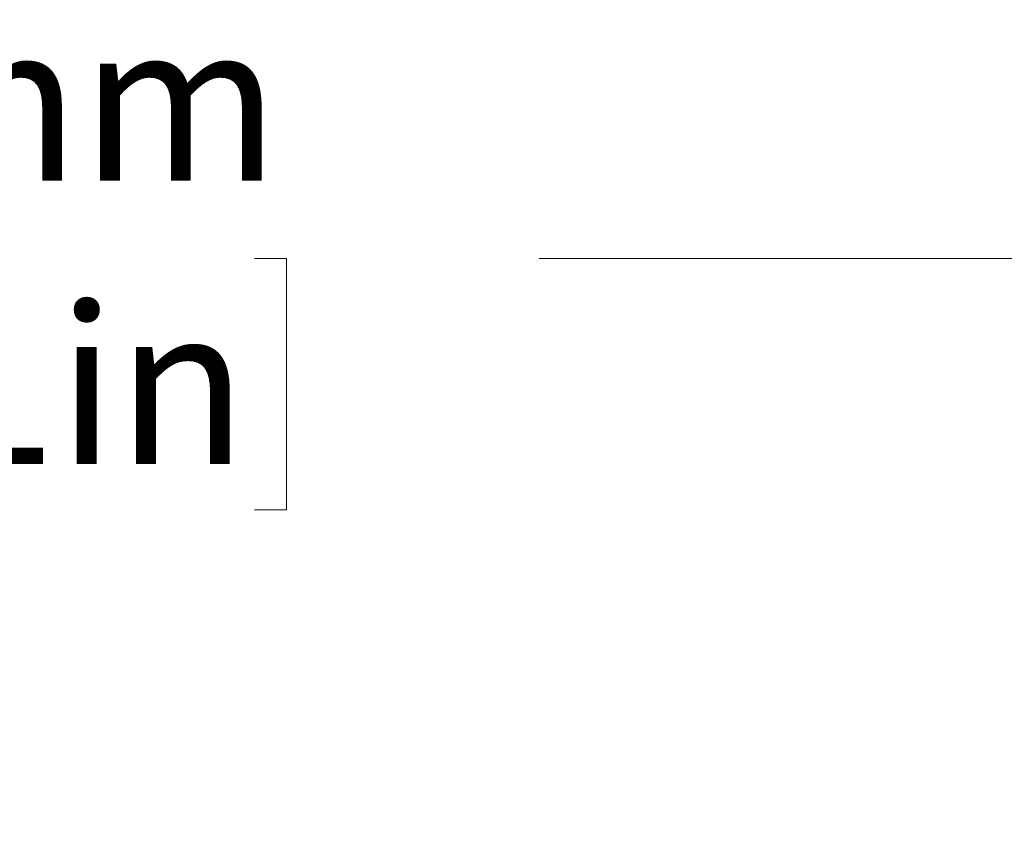
# Model space of a CAD drawing. Units: millimetres. Extents: x 2 to 278, y 1 to 215.
# Drawn here: x 59 to 72, y 98 to 108 of the extents above; entities that cross this region are included whole.
import ezdxf

# ---------------------------------------------------------------- set-up
doc = ezdxf.new("R2010")
doc.units = ezdxf.units.MM
doc.styles.add('SLDTEXTSTYLE0', font='TXT', dxfattribs={"width": 0.75})
doc.dimstyles.new('SLDDIMSTYLE0', dxfattribs={"dimtxt": 2.116667, "dimasz": 3.175, "dimexe": 0, "dimexo": 0.0625, "dimgap": 0.529167, "dimtad": 0, "dimtih": 1, "dimtoh": 1, "dimdec": 1, "dimlfac": 5, "dimrnd": 1e-09, "dimzin": 12, "dimdsep": 46, "dimtxsty": 'SLDTEXTSTYLE0', "dimsah": 1, "dimcen": 0.09, "dimadec": 0, "dimazin": 3, "dimtfac": 1, "dimtdec": 1, "dimtofl": 0, "dimtmove": 0, "dimatfit": 3, "dimfxl": 1, "dimfrac": 2, "dimtolj": 1, "dimtzin": 12, "dimarcsym": 0})

# ---------------------------------------------------------------- blocks, each defined once
blk = doc.blocks.new('*D7')
at = {"color": 7, "linetype": 'Continuous', "lineweight": 0}
for p, q in [((24.786, 96.369), (24.786, 107.029)), ((88.845, 93.016), (88.845, 107.029)), ((24.786, 105.251), (47.804, 105.251)), ((51.618, 105.251), (51.189, 105.251)), ((51.189, 105.251), (51.189, 101.888)), ((62.012, 105.251), (62.442, 105.251)), ((62.442, 105.251), (62.442, 101.888)), ((88.845, 105.251), (65.827, 105.251)), ((51.189, 101.888), (51.618, 101.888)), ((62.442, 101.888), (62.012, 101.888)), ((24.786, 93.016), (24.786, 93.829))]:
    blk.add_line(p, q, dxfattribs=at)
for points in [[(24.786, 105.251), (27.961, 104.743), (27.961, 105.759)], [(88.845, 105.251), (85.67, 105.759), (85.67, 104.743)]]:
    blk.add_solid(points, dxfattribs=at)
at = {"color": 7, "linetype": 'Continuous', "lineweight": 0, "char_height": 2.1167, "attachment_point": 1, "style": 'SLDTEXTSTYLE0'}
for s, insert in [('320,3mm', (49.793, 108.409, -39.12)), ('12,61in', (52.155, 104.617, -39.12))]:
    blk.add_mtext(s, dxfattribs=dict(at, insert=insert))

msp = doc.modelspace()

# ---------------------------------------------------------------- dimensions: what is measured, and where the dimension line sits
at = {"color": 7, "linetype": 'Continuous', "lineweight": 0}
dim = msp.add_linear_dim(base=(88.845, 105.251), p1=(24.786, 91.746), p2=(88.845, 91.746), dimstyle='SLDDIMSTYLE0', dxfattribs=at)
dim.commit()
dim.dimension.update_dxf_attribs({"geometry": '*D7', "text_midpoint": (56.815, 105.251), "dimtype": 160})

doc.saveas('drawing.dxf')
